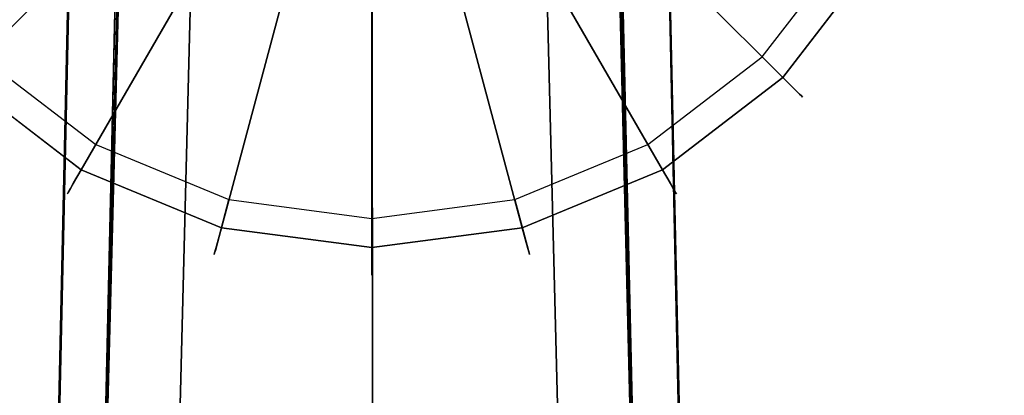
# Model space of a CAD drawing. Extents: x 0 to 66, y -24.4 to 1.
# Drawn here: x 13.8 to 15.9, y -2.5 to -1.7 of the extents above; entities that cross this region are included whole.
import ezdxf

# ---------------------------------------------------------------- set-up
doc = ezdxf.new("R2010")
doc.units = 0
doc.header["$LTSCALE"] = 30
doc.header["$MEASUREMENT"] = 0
for name, color, linetype in [('AFUTL-3-BSPT', 4, 'Continuous'), ('AFUTL-3-GDBK', 19, 'Continuous'), ('AFUTL-3-GDWH', 7, 'Continuous'), ('AFUTL-3-TPLW', 45, 'Continuous')]:
    doc.layers.add(name, color=color, linetype=linetype)

msp = doc.modelspace()

# ---------------------------------------------------------------- linework, layer by layer
at = {"layer": 'AFUTL-3-BSPT'}
for points, invisible_edges in [([(14.4089, -0.4398, 4.5956), (14.2924, -0.4725, 4.5868), (14.3501, -5.7462, 6.9694)], 14), ([(14.4355, -0.4356, 4.4781), (14.3755, -5.804, 6.8908), (14.349, -0.4537, 4.4706)], 3), ([(14.5331, -5.7393, 6.9804), (14.4089, -0.4398, 4.5956), (14.3501, -5.7462, 6.9694)], 15), ([(14.3755, -5.804, 6.8908), (14.4355, -0.4356, 4.4781), (14.532, -5.7985, 6.8995)], 15), ([(14.53, -0.4295, 4.5985), (14.4089, -0.4398, 4.5956), (14.5331, -5.7393, 6.9804)], 2), ([(14.4355, -0.4356, 4.4781), (14.5241, -0.4295, 4.4806), (14.532, -5.7985, 6.8995)], 14), ([(14.5241, -0.4295, 4.4806), (14.6123, -0.4356, 4.478), (14.532, -5.7985, 6.8995)], 14), ([(14.53, -0.4295, 4.5985), (14.5331, -5.7393, 6.9804), (14.6505, -0.4421, 4.595)], 2), ([(14.6883, -5.8052, 6.8888), (14.532, -5.7985, 6.8995), (14.6123, -0.4356, 4.478)], 11), ([(14.5331, -5.7393, 6.9804), (14.7157, -5.7477, 6.967), (14.6505, -0.4421, 4.595)], 11), ([(14.6989, -0.4537, 4.4706), (14.6883, -5.8052, 6.8888), (14.6123, -0.4356, 4.478)], 3), ([(14.766, -0.4767, 4.5857), (14.6505, -0.4421, 4.595), (14.7157, -5.7477, 6.967)], 14), ([(14.3755, -5.804, 6.8908), (14.2222, -5.8213, 6.863), (14.349, -0.4537, 4.4706)], 11), ([(14.2663, -0.4832, 4.4589), (14.349, -0.4537, 4.4706), (14.2222, -5.8213, 6.863)], 14), ([(14.6883, -5.8052, 6.8888), (14.6989, -0.4537, 4.4706), (14.8266, -5.8216, 6.8626)], 15), ([(14.6989, -0.4537, 4.4706), (14.7818, -0.4833, 4.4589), (14.8266, -5.8216, 6.8626)], 14), ([(14.2663, -0.4832, 4.4589), (14.0756, -5.8502, 6.8168), (14.1885, -0.5236, 4.4437)], 3), ([(14.0756, -5.8502, 6.8168), (14.2663, -0.4832, 4.4589), (14.2222, -5.8213, 6.863)], 15), ([(14.1844, -0.5261, 4.5742), (14.1716, -5.768, 6.9345), (14.2924, -0.4725, 4.5868)], 3), ([(14.1716, -5.768, 6.9345), (14.3501, -5.7462, 6.9694), (14.2924, -0.4725, 4.5868)], 11), ([(14.8757, -5.7681, 6.9344), (14.766, -0.4767, 4.5857), (14.7157, -5.7477, 6.967)], 15), ([(14.766, -0.4767, 4.5857), (14.8757, -5.7681, 6.9344), (14.8694, -0.5299, 4.5734)], 3), ([(14.7818, -0.4833, 4.4589), (14.8591, -0.5237, 4.4435), (14.8266, -5.8216, 6.8626)], 14), ([(14.0756, -5.8502, 6.8168), (13.8788, -5.9121, 6.7178), (14.1885, -0.5236, 4.4437)], 11), ([(14.1885, -0.5236, 4.4437), (13.8788, -5.9121, 6.7178), (14.0812, -0.6476, 4.4438)], 3), ([(14.1716, -5.768, 6.9345), (14.1844, -0.5261, 4.5742), (14.0021, -5.8042, 6.8767)], 15), ([(14.1844, -0.5261, 4.5742), (14.0915, -0.5959, 4.5616), (14.0021, -5.8042, 6.8767)], 14), ([(14.8266, -5.8216, 6.8626), (14.8591, -0.5237, 4.4435), (15.0057, -5.8588, 6.803)], 15), ([(14.9666, -0.6475, 4.4438), (15.0057, -5.8588, 6.803), (14.8591, -0.5237, 4.4435)], 3), ([(14.8757, -5.7681, 6.9344), (15.0828, -5.8145, 6.8601), (14.8694, -0.5299, 4.5734)], 11), ([(14.9587, -0.5981, 4.5613), (14.8694, -0.5299, 4.5734), (15.0828, -5.8145, 6.8601)], 14), ([(14.0151, -0.6782, 4.5534), (14.0021, -5.8042, 6.8767), (14.0915, -0.5959, 4.5616)], 3), ([(15.0324, -0.6777, 4.5535), (14.9587, -0.5981, 4.5613), (15.0828, -5.8145, 6.8601)], 14), ([(13.8788, -5.9121, 6.7178), (13.9932, -0.7867, 4.4439), (14.0812, -0.6476, 4.4438)], 8), ([(15.0545, -0.7867, 4.4439), (15.169, -5.9121, 6.7178), (14.9666, -0.6475, 4.4438)], 2), ([(14.9666, -0.6475, 4.4438), (15.169, -5.9121, 6.7178), (15.0057, -5.8588, 6.803)], 15), ([(13.9544, -0.7718, 4.5549), (13.7777, -5.9237, 6.7814), (14.0151, -0.6782, 4.5534)], 3), ([(14.0151, -0.6782, 4.5534), (13.7777, -5.9237, 6.7814), (14.0021, -5.8042, 6.8767)], 15), ([(15.0324, -0.6777, 4.5535), (15.2701, -5.9236, 6.7814), (15.0907, -0.7667, 4.5545)], 3), ([(15.2701, -5.9236, 6.7814), (15.0324, -0.6777, 4.5535), (15.0828, -5.8145, 6.8601)], 15), ([(15.1349, -0.8678, 4.5709), (15.0907, -0.7667, 4.5545), (15.2704, -5.9341, 6.788)], 10), ([(13.9113, -0.8727, 4.5722), (13.7777, -5.9237, 6.7814), (13.9544, -0.7718, 4.5549)], 3), ([(13.9932, -0.7867, 4.4439), (13.8788, -5.9121, 6.7178), (13.9906, -0.9025, 4.444)], 2), ([(15.0545, -0.7867, 4.4439), (15.0572, -0.9025, 4.444), (15.169, -5.9121, 6.7178)], 2), ([(13.8866, -0.975, 4.6093), (13.7777, -5.9237, 6.7814), (13.9113, -0.8727, 4.5722)], 2), ([(15.1612, -0.9748, 4.6092), (15.1349, -0.8678, 4.5709), (15.2704, -5.9341, 6.788)], 2), ([(13.9906, -0.9025, 4.444), (13.7673, -10.9858, 8.873), (13.8887, -0.9623, 4.4815)], 2), ([(13.9906, -0.9025, 4.444), (13.8788, -5.9121, 6.7178), (13.7673, -10.9858, 8.873)], 3), ([(15.0572, -0.9025, 4.444), (15.1591, -0.9622, 4.4814), (15.2805, -10.9858, 8.873)], 2), ([(15.2805, -10.9858, 8.873), (15.169, -5.9121, 6.7178), (15.0572, -0.9025, 4.444)], 3), ([(13.6687, -10.9405, 8.8447), (13.7777, -5.9237, 6.7814), (13.8887, -0.9623, 4.4815)], 3), ([(13.6687, -10.9405, 8.8447), (13.8887, -0.9623, 4.4815), (13.7673, -10.9858, 8.873)], 2), ([(13.8866, -0.975, 4.6093), (13.8887, -0.9623, 4.4815), (13.7777, -5.9237, 6.7814)], 2), ([(15.3791, -10.9405, 8.8447), (15.2805, -10.9858, 8.873), (15.1591, -0.9622, 4.4814)], 3), ([(15.1612, -0.9748, 4.6092), (15.2701, -5.9236, 6.7814), (15.1591, -0.9622, 4.4814)], 2), ([(15.1591, -0.9622, 4.4814), (15.2701, -5.9236, 6.7814), (15.3791, -10.9405, 8.8447)], 3), ([(13.7538, -10.5973, 8.6872), (13.998, -0.9867, 4.485), (13.993, -1.0597, 3.263)], 8), ([(14.1539, -1.0464, 4.5183), (13.998, -0.9867, 4.485), (13.7538, -10.5973, 8.6872)], 8), ([(15.05, -0.988, 4.4857), (14.8935, -1.0464, 4.5183), (15.1778, -10.6039, 8.69)], 10), ([(15.293, -10.6203, 6.1689), (15.0549, -1.0581, 3.2628), (15.05, -0.988, 4.4857)], 8), ([(15.2918, -10.6409, 8.7149), (15.293, -10.6203, 6.1689), (15.05, -0.988, 4.4857)], 2), ([(15.1778, -10.6039, 8.69), (15.2918, -10.6409, 8.7149), (15.05, -0.988, 4.4857)], 8), ([(13.914, -10.6056, 8.6958), (14.1539, -1.0464, 4.5183), (13.7538, -10.5973, 8.6872)], 3), ([(13.7579, -10.6512, 6.1834), (13.7538, -10.5973, 8.6872), (13.993, -1.0597, 3.263)], 3), ([(13.8418, -10.6006, 6.1594), (13.7579, -10.6512, 6.1834), (13.993, -1.0597, 3.263)], 8), ([(13.993, -1.0597, 3.263), (14.1518, -1.0619, 3.2627), (13.8418, -10.6006, 6.1594)], 10), ([(13.8418, -10.6006, 6.1594), (14.1518, -1.0619, 3.2627), (13.9131, -10.6039, 6.162)], 1), ([(13.9131, -10.6039, 6.162), (14.1518, -1.0619, 3.2627), (14.1539, -1.0464, 4.5183)], 8), ([(13.914, -10.6056, 8.6958), (13.9131, -10.6039, 6.162), (14.1539, -1.0464, 4.5183)], 10), ([(15.1338, -10.6016, 8.6867), (14.8935, -1.0464, 4.5183), (14.8948, -1.0648, 3.2628)], 9), ([(15.1778, -10.6039, 8.69), (14.8935, -1.0464, 4.5183), (15.1338, -10.6016, 8.6867)], 3), ([(14.8948, -1.0648, 3.2628), (15.0549, -1.0581, 3.2628), (15.1779, -10.6002, 6.1589)], 10), ([(15.1344, -10.6037, 6.1619), (15.1338, -10.6016, 8.6867), (14.8948, -1.0648, 3.2628)], 2), ([(15.1779, -10.6002, 6.1589), (15.1344, -10.6037, 6.1619), (14.8948, -1.0648, 3.2628)], 8), ([(15.1779, -10.6002, 6.1589), (15.0549, -1.0581, 3.2628), (15.293, -10.6203, 6.1689)], 1)]:
    msp.add_3dface(points, dxfattribs=dict(at, invisible_edges=invisible_edges))
at = {"layer": 'AFUTL-3-GDBK'}
for points, invisible_edges in [([(13.8877, -1.3184, 0.6525), (13.8877, -1.3184, 0.6525), (13.4394, -1.5771, 0.3918), (13.6396, -1.838, 0.3918)], 8), ([(13.8877, -1.3184, 0.6525), (13.8877, -1.3184, 0.6525), (13.6396, -1.838, 0.3918), (14.0055, -1.472, 0.6525)], 10), ([(13.9004, -2.0381, 0.3918), (13.9004, -2.0381, 0.3918), (14.0055, -1.472, 0.6525), (13.6396, -1.838, 0.3918)], 2), ([(14.0055, -1.472, 0.6525), (14.0055, -1.472, 0.6525), (13.9004, -2.0381, 0.3918), (14.1592, -1.5899, 0.6525)], 10), ([(14.9009, -1.5899, 0.6525), (14.9009, -1.5899, 0.6525), (15.4205, -1.838, 0.3918), (15.0546, -1.472, 0.6525)], 10), ([(15.6207, -1.5771, 0.3918), (15.6207, -1.5771, 0.3918), (15.0546, -1.472, 0.6525), (15.4205, -1.838, 0.3918)], 2), ([(14.1592, -1.5899, 0.6525), (14.1592, -1.5899, 0.6525), (13.9004, -2.0381, 0.3918), (14.2041, -2.1639, 0.3918)], 8), ([(14.1592, -1.5899, 0.6525), (14.1592, -1.5899, 0.6525), (14.2041, -2.1639, 0.3918), (14.3381, -1.664, 0.6525)], 10), ([(14.722, -1.664, 0.6525), (14.722, -1.664, 0.6525), (15.1597, -2.0381, 0.3918), (14.9009, -1.5899, 0.6525)], 10), ([(14.9009, -1.5899, 0.6525), (14.9009, -1.5899, 0.6525), (15.1597, -2.0381, 0.3918), (15.4205, -1.838, 0.3918)], 8), ([(14.53, -2.2068, 0.3918), (14.53, -2.2068, 0.3918), (14.3381, -1.664, 0.6525), (14.2041, -2.1639, 0.3918)], 2), ([(14.3381, -1.664, 0.6525), (14.3381, -1.664, 0.6525), (14.53, -2.2068, 0.3918), (14.53, -1.6892, 0.6525)], 10), ([(14.53, -1.6892, 0.6525), (14.53, -1.6892, 0.6525), (14.856, -2.1639, 0.3918), (14.722, -1.664, 0.6525)], 10), ([(15.1597, -2.0381, 0.3918), (15.1597, -2.0381, 0.3918), (14.722, -1.664, 0.6525), (14.856, -2.1639, 0.3918)], 2), ([(14.53, -1.6892, 0.6525), (14.53, -1.6892, 0.6525), (14.53, -2.2068, 0.3918), (14.856, -2.1639, 0.3918)], 8)]:
    msp.add_3dface(points, dxfattribs=dict(at, invisible_edges=invisible_edges))
at = {"layer": 'AFUTL-3-GDWH'}
for points, invisible_edges in [([(14.8396, -2.1029), (14.8396, -2.1029), (14.2204, 0.208), (14.53, 0.2487)], 15), ([(14.8396, -2.1029), (14.8396, -2.1029), (14.53, 0.2487), (14.8396, 0.208)], 15), ([(14.8396, -2.1029), (14.8396, -2.1029), (13.9319, 0.0885), (14.2204, 0.208)], 15), ([(15.1282, -1.9834), (15.1282, -1.9834), (14.8396, -2.1029), (14.8396, 0.208)], 15), ([(15.1282, 0.0885), (15.1282, 0.0885), (15.1282, -1.9834), (14.8396, 0.208)], 15), ([(14.8396, -2.1029), (14.8396, -2.1029), (13.6842, -0.1016), (13.9319, 0.0885)], 15), ([(15.1282, 0.0885), (15.1282, 0.0885), (15.3759, -1.7933), (15.1282, -1.9834)], 15), ([(15.3759, -0.1016), (15.3759, -0.1016), (15.3759, -1.7933), (15.1282, 0.0885)], 15), ([(14.8396, -2.1029), (14.8396, -2.1029), (13.4941, -0.3494), (13.6842, -0.1016)], 15), ([(15.3759, -1.7933), (15.3759, -1.7933), (15.3759, -0.1016), (15.566, -1.5456)], 15), ([(14.8396, -2.1029), (14.8396, -2.1029), (13.3746, -0.6379), (13.4941, -0.3494)], 15), ([(14.8396, -2.1029), (14.8396, -2.1029), (13.3338, -0.9475), (13.3746, -0.6379)], 15), ([(14.8396, -2.1029), (14.8396, -2.1029), (13.3746, -1.2571), (13.3338, -0.9475)], 15), ([(14.8396, -2.1029), (14.8396, -2.1029), (13.4941, -1.5456), (13.3746, -1.2571)], 15), ([(14.8396, -2.1029), (14.8396, -2.1029), (13.6842, -1.7933), (13.4941, -1.5456)], 15), ([(15.566, -1.5456), (15.566, -1.5456), (15.4565, -1.8739, 0.2463), (15.3759, -1.7933)], 2), ([(15.4565, -1.8739, 0.2463), (15.4565, -1.8739, 0.2463), (15.566, -1.5456), (15.6647, -1.6026, 0.2463)], 10), ([(15.4205, -1.838, 0.3918), (15.4205, -1.838, 0.3918), (15.6492, -1.5936, 0.3569), (15.6207, -1.5771, 0.3918)], 2), ([(15.6492, -1.5936, 0.3569), (15.6492, -1.5936, 0.3569), (15.4205, -1.838, 0.3918), (15.4438, -1.8612, 0.3569)], 10), ([(15.4438, -1.8612, 0.3569), (15.4438, -1.8612, 0.3569), (15.6611, -1.6005, 0.3383), (15.6492, -1.5936, 0.3569)], 10), ([(15.6611, -1.6005, 0.3383), (15.6611, -1.6005, 0.3383), (15.4438, -1.8612, 0.3569), (15.4536, -1.871, 0.3383)], 10), ([(15.6698, -1.6055, 0.3142), (15.6698, -1.6055, 0.3142), (15.6611, -1.6005, 0.3383), (15.4536, -1.871, 0.3383)], 12), ([(15.4607, -1.8781, 0.3142), (15.4607, -1.8781, 0.3142), (15.6698, -1.6055, 0.3142), (15.4536, -1.871, 0.3383)], 6), ([(15.6647, -1.6026, 0.2463), (15.6647, -1.6026, 0.2463), (15.4607, -1.8781, 0.2624), (15.4565, -1.8739, 0.2463)], 10), ([(15.6647, -1.6026, 0.2463), (15.6647, -1.6026, 0.2463), (15.6698, -1.6055, 0.2624), (15.4607, -1.8781, 0.2624)], 12), ([(15.6698, -1.6055, 0.2624), (15.6698, -1.6055, 0.2624), (15.4631, -1.8805, 0.2883), (15.4607, -1.8781, 0.2624)], 10), ([(15.6698, -1.6055, 0.3142), (15.6698, -1.6055, 0.3142), (15.4607, -1.8781, 0.3142), (15.6728, -1.6072, 0.2883)], 6), ([(15.6728, -1.6072, 0.2883), (15.6728, -1.6072, 0.2883), (15.4607, -1.8781, 0.3142), (15.4631, -1.8805, 0.2883)], 10), ([(15.6698, -1.6055, 0.2624), (15.6698, -1.6055, 0.2624), (15.6728, -1.6072, 0.2883), (15.4631, -1.8805, 0.2883)], 12), ([(13.9319, -1.9834), (13.9319, -1.9834), (13.6036, -1.8739, 0.2463), (13.6842, -1.7933)], 2), ([(13.6842, -1.7933), (13.6842, -1.7933), (14.8396, -2.1029), (13.9319, -1.9834)], 15), ([(15.1852, -2.0822, 0.2463), (15.1852, -2.0822, 0.2463), (15.1282, -1.9834), (15.3759, -1.7933)], 8), ([(15.1852, -2.0822, 0.2463), (15.1852, -2.0822, 0.2463), (15.3759, -1.7933), (15.4565, -1.8739, 0.2463)], 10), ([(13.8839, -2.0666, 0.3569), (13.8839, -2.0666, 0.3569), (13.6396, -1.838, 0.3918), (13.6163, -1.8612, 0.3569)], 10), ([(13.6396, -1.838, 0.3918), (13.6396, -1.838, 0.3918), (13.8839, -2.0666, 0.3569), (13.9004, -2.0381, 0.3918)], 2), ([(15.1597, -2.0381, 0.3918), (15.1597, -2.0381, 0.3918), (15.4438, -1.8612, 0.3569), (15.4205, -1.838, 0.3918)], 2), ([(13.5994, -1.8781, 0.3142), (13.5994, -1.8781, 0.3142), (13.872, -2.0872, 0.3142), (13.6065, -1.871, 0.3383)], 6), ([(13.8749, -2.0822, 0.2463), (13.8749, -2.0822, 0.2463), (13.5994, -1.8781, 0.2624), (13.6036, -1.8739, 0.2463)], 10), ([(13.6036, -1.8739, 0.2463), (13.6036, -1.8739, 0.2463), (13.9319, -1.9834), (13.8749, -2.0822, 0.2463)], 10), ([(13.877, -2.0786, 0.3383), (13.877, -2.0786, 0.3383), (13.6163, -1.8612, 0.3569), (13.6065, -1.871, 0.3383)], 10), ([(13.872, -2.0872, 0.3142), (13.872, -2.0872, 0.3142), (13.877, -2.0786, 0.3383), (13.6065, -1.871, 0.3383)], 12), ([(13.6163, -1.8612, 0.3569), (13.6163, -1.8612, 0.3569), (13.877, -2.0786, 0.3383), (13.8839, -2.0666, 0.3569)], 10), ([(15.1597, -2.0381, 0.3918), (15.1597, -2.0381, 0.3918), (15.1762, -2.0666, 0.3569), (15.4438, -1.8612, 0.3569)], 12), ([(15.1762, -2.0666, 0.3569), (15.1762, -2.0666, 0.3569), (15.4536, -1.871, 0.3383), (15.4438, -1.8612, 0.3569)], 10), ([(15.1762, -2.0666, 0.3569), (15.1762, -2.0666, 0.3569), (15.1831, -2.0786, 0.3383), (15.4536, -1.871, 0.3383)], 12), ([(15.1831, -2.0786, 0.3383), (15.1831, -2.0786, 0.3383), (15.4607, -1.8781, 0.3142), (15.4536, -1.871, 0.3383)], 10), ([(15.4565, -1.8739, 0.2463), (15.4565, -1.8739, 0.2463), (15.1881, -2.0872, 0.2624), (15.1852, -2.0822, 0.2463)], 10), ([(15.1881, -2.0872, 0.2624), (15.1881, -2.0872, 0.2624), (15.4565, -1.8739, 0.2463), (15.4607, -1.8781, 0.2624)], 10), ([(13.872, -2.0872, 0.2624), (13.872, -2.0872, 0.2624), (13.597, -1.8805, 0.2883), (13.5994, -1.8781, 0.2624)], 10), ([(13.8703, -2.0902, 0.2883), (13.8703, -2.0902, 0.2883), (13.5994, -1.8781, 0.3142), (13.597, -1.8805, 0.2883)], 10), ([(13.872, -2.0872, 0.2624), (13.872, -2.0872, 0.2624), (13.8703, -2.0902, 0.2883), (13.597, -1.8805, 0.2883)], 12), ([(13.8749, -2.0822, 0.2463), (13.8749, -2.0822, 0.2463), (13.872, -2.0872, 0.2624), (13.5994, -1.8781, 0.2624)], 12), ([(13.872, -2.0872, 0.3142), (13.872, -2.0872, 0.3142), (13.5994, -1.8781, 0.3142), (13.8703, -2.0902, 0.2883)], 6), ([(15.1831, -2.0786, 0.3383), (15.1831, -2.0786, 0.3383), (15.1881, -2.0872, 0.3142), (15.4607, -1.8781, 0.3142)], 12), ([(15.1898, -2.0902, 0.2883), (15.1898, -2.0902, 0.2883), (15.1881, -2.0872, 0.2624), (15.4607, -1.8781, 0.2624)], 12), ([(15.4607, -1.8781, 0.3142), (15.4607, -1.8781, 0.3142), (15.1881, -2.0872, 0.3142), (15.4631, -1.8805, 0.2883)], 6), ([(15.4631, -1.8805, 0.2883), (15.4631, -1.8805, 0.2883), (15.1881, -2.0872, 0.3142), (15.1898, -2.0902, 0.2883)], 10), ([(15.4631, -1.8805, 0.2883), (15.4631, -1.8805, 0.2883), (15.1898, -2.0902, 0.2883), (15.4607, -1.8781, 0.2624)], 6), ([(13.8749, -2.0822, 0.2463), (13.8749, -2.0822, 0.2463), (13.9319, -1.9834), (14.2204, -2.1029)], 8), ([(13.9319, -1.9834), (13.9319, -1.9834), (14.53, -2.1437), (14.2204, -2.1029)], 15), ([(13.9319, -1.9834), (13.9319, -1.9834), (14.8396, -2.1029), (14.53, -2.1437)], 15), ([(15.1282, -1.9834), (15.1282, -1.9834), (14.8692, -2.2131, 0.2463), (14.8396, -2.1029)], 2), ([(14.8692, -2.2131, 0.2463), (14.8692, -2.2131, 0.2463), (15.1282, -1.9834), (15.1852, -2.0822, 0.2463)], 10), ([(13.9004, -2.0381, 0.3918), (13.9004, -2.0381, 0.3918), (13.8839, -2.0666, 0.3569), (14.1956, -2.1957, 0.3569)], 12), ([(13.9004, -2.0381, 0.3918), (13.9004, -2.0381, 0.3918), (14.1956, -2.1957, 0.3569), (14.2041, -2.1639, 0.3918)], 2), ([(14.856, -2.1639, 0.3918), (14.856, -2.1639, 0.3918), (15.1762, -2.0666, 0.3569), (15.1597, -2.0381, 0.3918)], 2), ([(13.8839, -2.0666, 0.3569), (13.8839, -2.0666, 0.3569), (13.877, -2.0786, 0.3383), (14.192, -2.2091, 0.3383)], 12), ([(13.8839, -2.0666, 0.3569), (13.8839, -2.0666, 0.3569), (14.192, -2.2091, 0.3383), (14.1956, -2.1957, 0.3569)], 10), ([(15.1762, -2.0666, 0.3569), (15.1762, -2.0666, 0.3569), (14.856, -2.1639, 0.3918), (14.8645, -2.1957, 0.3569)], 10), ([(14.8645, -2.1957, 0.3569), (14.8645, -2.1957, 0.3569), (15.1831, -2.0786, 0.3383), (15.1762, -2.0666, 0.3569)], 10), ([(13.8703, -2.0902, 0.2883), (13.8703, -2.0902, 0.2883), (13.872, -2.0872, 0.2624), (14.1894, -2.2187, 0.2624)], 12), ([(14.1885, -2.222, 0.2883), (14.1885, -2.222, 0.2883), (13.872, -2.0872, 0.3142), (13.8703, -2.0902, 0.2883)], 10), ([(14.1885, -2.222, 0.2883), (14.1885, -2.222, 0.2883), (13.8703, -2.0902, 0.2883), (14.1894, -2.2187, 0.2624)], 6), ([(13.877, -2.0786, 0.3383), (13.877, -2.0786, 0.3383), (13.872, -2.0872, 0.3142), (14.1894, -2.2187, 0.3142)], 12), ([(14.1909, -2.2131, 0.2463), (14.1909, -2.2131, 0.2463), (13.872, -2.0872, 0.2624), (13.8749, -2.0822, 0.2463)], 10), ([(13.872, -2.0872, 0.2624), (13.872, -2.0872, 0.2624), (14.1909, -2.2131, 0.2463), (14.1894, -2.2187, 0.2624)], 10), ([(14.1894, -2.2187, 0.3142), (14.1894, -2.2187, 0.3142), (13.872, -2.0872, 0.3142), (14.1885, -2.222, 0.2883)], 6), ([(13.8749, -2.0822, 0.2463), (13.8749, -2.0822, 0.2463), (14.2204, -2.1029), (14.1909, -2.2131, 0.2463)], 10), ([(13.877, -2.0786, 0.3383), (13.877, -2.0786, 0.3383), (14.1894, -2.2187, 0.3142), (14.192, -2.2091, 0.3383)], 10), ([(15.1831, -2.0786, 0.3383), (15.1831, -2.0786, 0.3383), (14.8645, -2.1957, 0.3569), (14.8681, -2.2091, 0.3383)], 10), ([(15.1881, -2.0872, 0.3142), (15.1881, -2.0872, 0.3142), (15.1831, -2.0786, 0.3383), (14.8681, -2.2091, 0.3383)], 12), ([(14.8707, -2.2187, 0.3142), (14.8707, -2.2187, 0.3142), (15.1881, -2.0872, 0.3142), (14.8681, -2.2091, 0.3383)], 6), ([(15.1852, -2.0822, 0.2463), (15.1852, -2.0822, 0.2463), (14.8707, -2.2187, 0.2624), (14.8692, -2.2131, 0.2463)], 10), ([(15.1852, -2.0822, 0.2463), (15.1852, -2.0822, 0.2463), (15.1881, -2.0872, 0.2624), (14.8707, -2.2187, 0.2624)], 12), ([(15.1881, -2.0872, 0.2624), (15.1881, -2.0872, 0.2624), (14.8716, -2.222, 0.2883), (14.8707, -2.2187, 0.2624)], 10), ([(15.1881, -2.0872, 0.3142), (15.1881, -2.0872, 0.3142), (14.8707, -2.2187, 0.3142), (15.1898, -2.0902, 0.2883)], 6), ([(15.1898, -2.0902, 0.2883), (15.1898, -2.0902, 0.2883), (14.8707, -2.2187, 0.3142), (14.8716, -2.222, 0.2883)], 10), ([(15.1881, -2.0872, 0.2624), (15.1881, -2.0872, 0.2624), (15.1898, -2.0902, 0.2883), (14.8716, -2.222, 0.2883)], 12), ([(14.53, -2.1437), (14.53, -2.1437), (14.1909, -2.2131, 0.2463), (14.2204, -2.1029)], 2), ([(14.53, -2.2577, 0.2463), (14.53, -2.2577, 0.2463), (14.8396, -2.1029), (14.8692, -2.2131, 0.2463)], 10), ([(14.53, -2.2577, 0.2463), (14.53, -2.2577, 0.2463), (14.53, -2.1437), (14.8396, -2.1029)], 8), ([(14.1909, -2.2131, 0.2463), (14.1909, -2.2131, 0.2463), (14.53, -2.1437), (14.53, -2.2577, 0.2463)], 10), ([(14.53, -2.2397, 0.3569), (14.53, -2.2397, 0.3569), (14.2041, -2.1639, 0.3918), (14.1956, -2.1957, 0.3569)], 10), ([(14.2041, -2.1639, 0.3918), (14.2041, -2.1639, 0.3918), (14.53, -2.2397, 0.3569), (14.53, -2.2068, 0.3918)], 2), ([(14.53, -2.2068, 0.3918), (14.53, -2.2068, 0.3918), (14.8645, -2.1957, 0.3569), (14.856, -2.1639, 0.3918)], 2), ([(14.53, -2.2536, 0.3383), (14.53, -2.2536, 0.3383), (14.1956, -2.1957, 0.3569), (14.192, -2.2091, 0.3383)], 10), ([(14.1956, -2.1957, 0.3569), (14.1956, -2.1957, 0.3569), (14.53, -2.2536, 0.3383), (14.53, -2.2397, 0.3569)], 10), ([(14.53, -2.2397, 0.3569), (14.53, -2.2397, 0.3569), (14.8681, -2.2091, 0.3383), (14.8645, -2.1957, 0.3569)], 10), ([(14.53, -2.2068, 0.3918), (14.53, -2.2068, 0.3918), (14.53, -2.2397, 0.3569), (14.8645, -2.1957, 0.3569)], 12), ([(14.1894, -2.2187, 0.3142), (14.1894, -2.2187, 0.3142), (14.53, -2.2635, 0.3142), (14.192, -2.2091, 0.3383)], 6), ([(14.53, -2.2577, 0.2463), (14.53, -2.2577, 0.2463), (14.1894, -2.2187, 0.2624), (14.1909, -2.2131, 0.2463)], 10), ([(14.53, -2.2635, 0.3142), (14.53, -2.2635, 0.3142), (14.53, -2.2536, 0.3383), (14.192, -2.2091, 0.3383)], 12), ([(14.53, -2.2536, 0.3383), (14.53, -2.2536, 0.3383), (14.8707, -2.2187, 0.3142), (14.8681, -2.2091, 0.3383)], 10), ([(14.53, -2.2397, 0.3569), (14.53, -2.2397, 0.3569), (14.53, -2.2536, 0.3383), (14.8681, -2.2091, 0.3383)], 12), ([(14.53, -2.2635, 0.2624), (14.53, -2.2635, 0.2624), (14.8692, -2.2131, 0.2463), (14.8707, -2.2187, 0.2624)], 10), ([(14.8692, -2.2131, 0.2463), (14.8692, -2.2131, 0.2463), (14.53, -2.2635, 0.2624), (14.53, -2.2577, 0.2463)], 10), ([(14.53, -2.2635, 0.2624), (14.53, -2.2635, 0.2624), (14.1885, -2.222, 0.2883), (14.1894, -2.2187, 0.2624)], 10), ([(14.53, -2.267, 0.2883), (14.53, -2.267, 0.2883), (14.1894, -2.2187, 0.3142), (14.1885, -2.222, 0.2883)], 10), ([(14.53, -2.2635, 0.2624), (14.53, -2.2635, 0.2624), (14.53, -2.267, 0.2883), (14.1885, -2.222, 0.2883)], 12), ([(14.53, -2.2577, 0.2463), (14.53, -2.2577, 0.2463), (14.53, -2.2635, 0.2624), (14.1894, -2.2187, 0.2624)], 12), ([(14.53, -2.2635, 0.3142), (14.53, -2.2635, 0.3142), (14.1894, -2.2187, 0.3142), (14.53, -2.267, 0.2883)], 6), ([(14.53, -2.267, 0.2883), (14.53, -2.267, 0.2883), (14.53, -2.2635, 0.2624), (14.8707, -2.2187, 0.2624)], 12), ([(14.8716, -2.222, 0.2883), (14.8716, -2.222, 0.2883), (14.53, -2.267, 0.2883), (14.8707, -2.2187, 0.2624)], 6), ([(14.8707, -2.2187, 0.3142), (14.8707, -2.2187, 0.3142), (14.53, -2.2635, 0.3142), (14.8716, -2.222, 0.2883)], 6), ([(14.53, -2.2536, 0.3383), (14.53, -2.2536, 0.3383), (14.53, -2.2635, 0.3142), (14.8707, -2.2187, 0.3142)], 12), ([(14.8716, -2.222, 0.2883), (14.8716, -2.222, 0.2883), (14.53, -2.2635, 0.3142), (14.53, -2.267, 0.2883)], 10)]:
    msp.add_3dface(points, dxfattribs=dict(at, invisible_edges=invisible_edges))
at = {"layer": 'AFUTL-3-TPLW'}
for points in [[(0, 0, 29), (66, 0, 29), (66, -24, 29), (0, -24, 29)], [(0, 0, 27.75), (66, 0, 27.75), (66, -24, 27.75), (0, -24, 27.75)]]:
    msp.add_3dface(points, dxfattribs=at)

doc.saveas('drawing.dxf')
